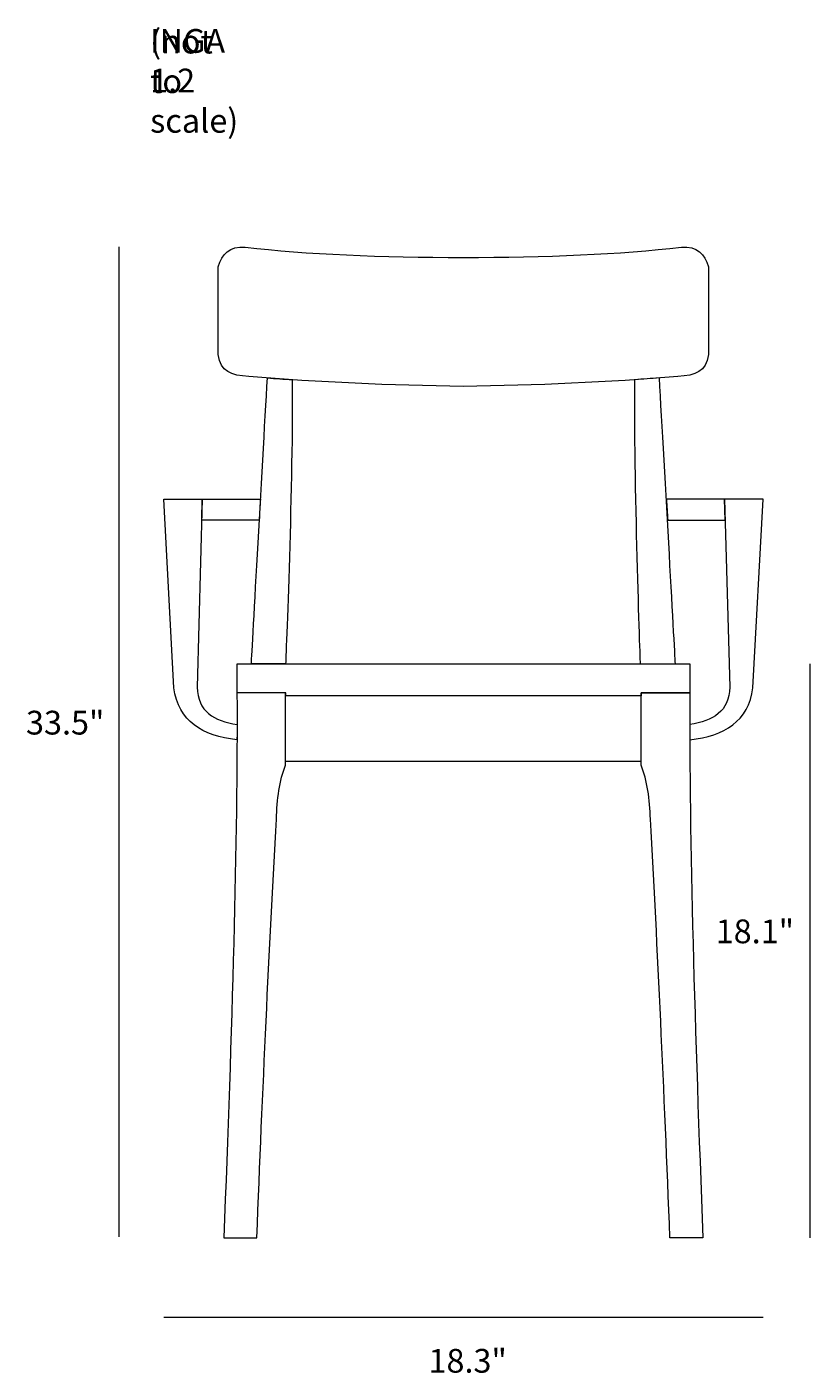
# Model space of a CAD drawing. Units: millimetres. Extents: x 4 to 292, y -185 to -15.
# Drawn here: x 4 to 103, y -185 to -15 of the extents above; entities that cross this region are included whole.
import ezdxf

# ---------------------------------------------------------------- set-up
doc = ezdxf.new("R2010")
doc.units = ezdxf.units.MM
doc.header["$MEASUREMENT"] = 0
doc.layers.add('Layer 4', color=7, linetype='Continuous', lineweight=0)

# ---------------------------------------------------------------- blocks, each defined once
blk = doc.blocks.new('Block_1')
at = {"layer": 'Layer 4', "color": 18, "lineweight": 18, "true_color": 0x000000}
blk.add_line((81.9, -107.4), (37.08, -107.4), dxfattribs=at)
for points, knots in [([(59.49, -60.09), (68.67, -59.97), (77.7, -59.57), (86.55, -58.85), (88.78, -58.69), (90.1, -58.27), (90.39, -56.08), (90.39, -56.08), (90.39, -45), (90.39, -45), (89.94, -43.39), (88.94, -42.42), (87, -42.51), (79.33, -43.46), (69.82, -43.79), (59.49, -43.84), (49.17, -43.79), (39.66, -43.46), (31.98, -42.51), (30.04, -42.42), (29.04, -43.39), (28.59, -45), (28.59, -45), (28.59, -56.08), (28.59, -56.08), (28.88, -58.27), (30.2, -58.69), (32.44, -58.85), (41.29, -59.57), (50.31, -59.97), (59.49, -60.09)], [0, 0, 0, 0, 1, 1, 1, 2, 2, 2, 3, 3, 3, 4, 4, 4, 5, 5, 5, 6, 6, 6, 7, 7, 7, 8, 8, 8, 9, 9, 9, 10, 10, 10, 10]), ([(37.08, -95.11), (37.08, -95.11), (38.07, -71.13), (37.9, -59.25), (36.86, -59.18), (35.82, -59.11), (34.78, -59.03), (34.14, -70.23), (32.76, -95.11), (32.76, -95.11), (32.76, -95.11), (37.08, -95.11), (37.08, -95.11)], [0, 0, 0, 0, 1, 1, 1, 2, 2, 2, 3, 3, 3, 4, 4, 4, 4]), ([(81.78, -95.11), (81.78, -95.11), (80.91, -71.13), (81.08, -59.25), (82.13, -59.18), (83.17, -59.11), (84.21, -59.03), (84.85, -70.23), (86.23, -95.11), (86.23, -95.11), (86.23, -95.11), (81.78, -95.11), (81.78, -95.11)], [0, 0, 0, 0, 1, 1, 1, 2, 2, 2, 3, 3, 3, 4, 4, 4, 4]), ([(30.96, -102.76), (28.03, -102.31), (25.99, -101.07), (25.93, -98.05), (25.93, -98.05), (26.57, -74.32), (26.57, -74.32), (26.57, -74.32), (21.72, -74.32), (21.72, -74.32), (21.72, -74.32), (23, -98.1), (23, -98.1), (23.55, -102.37), (26.59, -104.18), (30.95, -104.66), (30.95, -104.02), (30.96, -103.39), (30.96, -102.76)], [0, 0, 0, 0, 1, 1, 1, 2, 2, 2, 3, 3, 3, 4, 4, 4, 5, 5, 5, 6, 6, 6, 6]), ([(33.9, -74.32), (33.9, -74.32), (26.57, -74.32), (26.57, -74.32), (26.57, -74.32), (26.5, -76.95), (26.5, -76.95), (26.5, -76.95), (33.75, -76.95), (33.75, -76.95), (33.8, -76.07), (33.85, -75.19), (33.9, -74.32)], [0, 0, 0, 0, 1, 1, 1, 2, 2, 2, 3, 3, 3, 4, 4, 4, 4]), ([(85.1, -74.32), (85.1, -74.32), (92.43, -74.32), (92.43, -74.32), (92.43, -74.32), (92.5, -76.95), (92.5, -76.95), (92.5, -76.95), (85.25, -76.95), (85.25, -76.95), (85.2, -76.07), (85.15, -75.19), (85.1, -74.32)], [0, 0, 0, 0, 1, 1, 1, 2, 2, 2, 3, 3, 3, 4, 4, 4, 4]), ([(88.04, -102.76), (90.97, -102.31), (93.01, -101.07), (93.07, -98.05), (93.07, -98.05), (92.43, -74.32), (92.43, -74.32), (92.43, -74.32), (97.28, -74.32), (97.28, -74.32), (97.28, -74.32), (96, -98.1), (96, -98.1), (95.45, -102.37), (92.41, -104.18), (88.05, -104.66), (88.05, -104.02), (88.04, -103.39), (88.04, -102.76)], [0, 0, 0, 0, 1, 1, 1, 2, 2, 2, 3, 3, 3, 4, 4, 4, 5, 5, 5, 6, 6, 6, 6]), ([(30.96, -95.11), (30.96, -95.02), (30.95, -98.86), (30.96, -98.77), (30.96, -98.77), (37.09, -98.77), (37.09, -98.77), (37.09, -98.77), (37.09, -99.14), (37.09, -99.14), (37.09, -99.14), (81.91, -99.14), (81.91, -99.14), (81.91, -99.14), (81.9, -98.77), (81.9, -98.77), (81.9, -98.77), (88.04, -98.77), (88.04, -98.77), (88.05, -98.86), (88.04, -95.02), (88.04, -95.11), (88.04, -95.11), (30.96, -95.11), (30.96, -95.11)], [0, 0, 0, 0, 1, 1, 1, 2, 2, 2, 3, 3, 3, 4, 4, 4, 5, 5, 5, 6, 6, 6, 7, 7, 7, 8, 8, 8, 8]), ([(29.29, -167.5), (30.31, -141.46), (31.05, -117.27), (30.95, -98.77), (30.95, -98.77), (37.08, -98.77), (37.08, -98.77), (37.08, -98.77), (37.08, -107.86), (37.08, -107.86), (36.31, -109.84), (35.98, -112.15), (35.92, -114.68), (35, -130.97), (34.19, -148.73), (33.45, -167.5), (33.45, -167.5), (29.29, -167.5), (29.29, -167.5)], [0, 0, 0, 0, 1, 1, 1, 2, 2, 2, 3, 3, 3, 4, 4, 4, 5, 5, 5, 6, 6, 6, 6]), ([(89.69, -167.5), (88.68, -141.46), (87.94, -117.27), (88.04, -98.77), (88.04, -98.77), (81.9, -98.77), (81.9, -98.77), (81.9, -98.77), (81.9, -107.86), (81.9, -107.86), (82.68, -109.84), (83.01, -112.15), (83.07, -114.68), (83.99, -130.97), (84.8, -148.73), (85.54, -167.5), (85.54, -167.5), (89.69, -167.5), (89.69, -167.5)], [0, 0, 0, 0, 1, 1, 1, 2, 2, 2, 3, 3, 3, 4, 4, 4, 5, 5, 5, 6, 6, 6, 6])]:
    blk.add_open_spline(points, degree=3, knots=knots, dxfattribs=at)

msp = doc.modelspace()

# ---------------------------------------------------------------- linework, layer by layer
at = {"layer": 'Layer 4', "color": 250, "lineweight": 18, "true_color": 0x1d1d1b}
for p, q in [((16.08, -167.37), (16.08, -42.5)), ((103.2, -167.5), (103.2, -95.11)), ((21.72, -177.5), (97.28, -177.5))]:
    msp.add_line(p, q, dxfattribs=at)

# ---------------------------------------------------------------- block references
at = {"layer": 'Layer 4'}
msp.add_blockref('Block_1', (0, 0), dxfattribs=at)

# ---------------------------------------------------------------- texts
at = {"layer": 'Layer 4', "char_height": 0.2, "attachment_point": 7}
for s, insert in [('\\C18;\\c0;\\FMyriad Pro|b0|i0|c1;\\H2.997200;\\W1.000000;(not to scale)', (20, -28.09)), ('\\C18;\\c0;\\FMyriad Pro|b0|i0|c1;\\H2.997200;\\W1.000000;INGA 1.2', (20, -23.01)), ('\\C18;\\c0;\\FMyriad Pro|b0|i0|c1;\\H2.997200;\\W1.000000;33.5"', (4.35, -104.01)), ('\\C18;\\c0;\\FMyriad Pro|b0|i0|c1;\\H2.997200;\\W1.000000;18.1"', (91.3, -130.34)), ('\\C18;\\c0;\\FMyriad Pro|b0|i0|c1;\\H2.997200;\\W1.000000;18.3"', (55.09, -184.51))]:
    msp.add_mtext(s, dxfattribs=dict(at, insert=insert))

doc.saveas('drawing.dxf')
